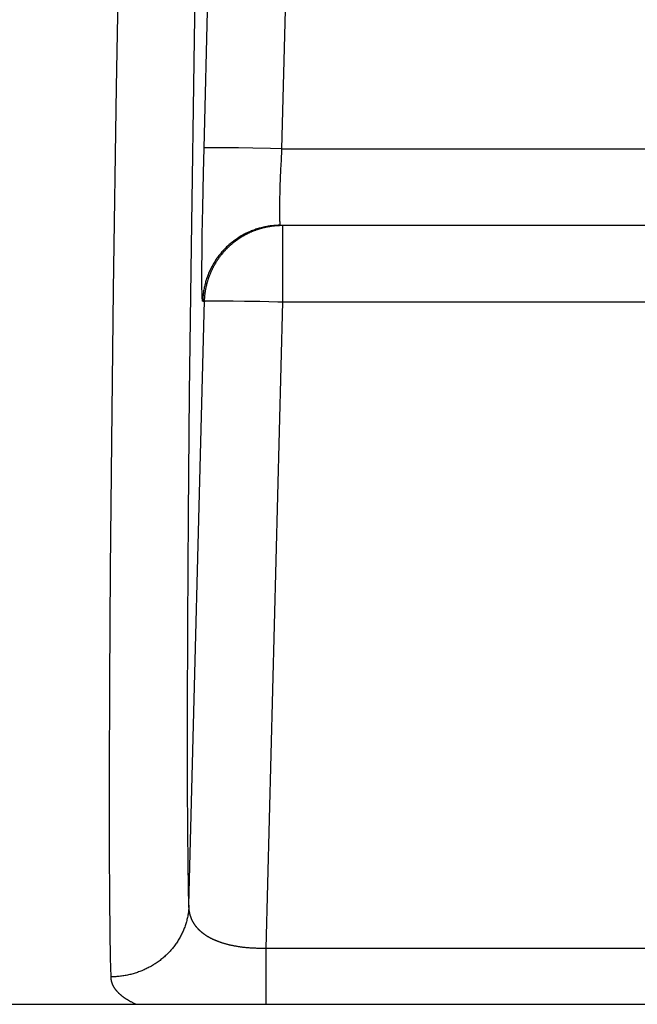
# Model space of a CAD drawing. Units: millimetres. Extents: x 0 to 297, y 0 to 210.
# Drawn here: x 50 to 52, y 24 to 28 of the extents above; entities that cross this region are included whole.
import ezdxf

# ---------------------------------------------------------------- set-up
doc = ezdxf.new("R2010")
doc.units = ezdxf.units.MM
doc.header["$LTSCALE"] = 16.335
doc.layers.get('0').update_dxf_attribs({"linetype": 'CONTINUOUS'})
doc.layers.add('DTM_AXIS', color=7, linetype='CONTINUOUS')

msp = doc.modelspace()

# ---------------------------------------------------------------- linework, layer by layer
at = {"color": 7, "linetype": 'Continuous'}
for p, q in [((50.82954, 27.42826), (50.93571, 31.53088)), ((51.12939, 27.42564), (51.23563, 31.53088)), ((50.79317, 27.84744), (50.80574, 28.56261)), ((50.49258, 27.6628), (50.50683, 28.50258)), ((50.78106, 27.0491), (50.79317, 27.84744)), ((50.48122, 26.8828), (50.49258, 27.6628)), ((50.77404, 26.48582), (50.78106, 27.0491)), ((50.47419, 26.29789), (50.48122, 26.8828)), ((50.76943, 26.01508), (50.77404, 26.48582)), ((50.46958, 25.80835), (50.47419, 26.29789)), ((50.76663, 25.59881), (50.76943, 26.01508)), ((50.46678, 25.37465), (50.46958, 25.80835)), ((50.76557, 25.23915), (50.76663, 25.59881)), ((50.46572, 24.99913), (50.46678, 25.37465)), ((50.76596, 24.97956), (50.76557, 25.23915)), ((50.46611, 24.72749), (50.46572, 24.99913)), ((50.7671, 24.79741), (50.76596, 24.97956)), ((50.76847, 24.67418), (50.7671, 24.79741)), ((50.46725, 24.53648), (50.46611, 24.72749)), ((50.76996, 24.58115), (50.76847, 24.67418)), ((50.77142, 24.51232), (50.76996, 24.58115)), ((50.46862, 24.40705), (50.46725, 24.53648)), ((50.47011, 24.30919), (50.46862, 24.40705)), ((50.47156, 24.2367), (50.47011, 24.30919)), ((12.06125, 24.13088), (136.22313, 24.13088))]:
    msp.add_line(p, q, dxfattribs=at)
at = {"layer": 'DTM_AXIS', "color": 7, "linetype": 'Continuous'}
for p, q in [((50.8272, 27.33267), (50.82954, 27.42826)), ((50.84029, 27.42928), (50.83806, 27.42919)), ((50.84278, 27.42936), (50.84029, 27.42928)), ((50.84551, 27.42944), (50.84278, 27.42936)), ((50.8485, 27.42951), (50.84551, 27.42944)), ((50.85344, 27.4296), (50.8485, 27.42951)), ((50.85892, 27.42967), (50.85344, 27.4296)), ((50.86705, 27.42973), (50.85892, 27.42967)), ((50.87851, 27.42977), (50.86705, 27.42973)), ((50.89406, 27.42974), (50.87851, 27.42977)), ((50.91765, 27.42959), (50.89406, 27.42974)), ((50.95126, 27.42923), (50.91765, 27.42959)), ((50.96213, 27.42908), (50.95126, 27.42923)), ((51.01688, 27.42817), (50.96213, 27.42908)), ((51.08519, 27.42673), (51.01688, 27.42817)), ((51.12939, 27.42564), (51.08519, 27.42673)), ((51.12939, 27.42564), (52.99311, 27.42564)), ((51.12562, 27.34547), (51.12722, 27.3815)), ((51.12424, 27.31075), (51.12562, 27.34547)), ((50.82439, 27.19847), (50.8272, 27.33267)), ((51.12321, 27.28105), (51.12424, 27.31075)), ((51.12246, 27.25618), (51.12321, 27.28105)), ((51.12161, 27.2195), (51.12195, 27.23581)), ((51.12195, 27.23581), (51.12246, 27.25618)), ((50.82269, 27.09538), (50.82439, 27.19847)), ((51.12123, 27.18608), (51.12128, 27.19493)), ((51.12128, 27.19493), (51.12141, 27.20679)), ((51.12141, 27.20679), (51.12161, 27.2195)), ((51.12123, 27.17783), (51.12123, 27.18608)), ((51.12125, 27.17205), (51.12123, 27.17783)), ((51.1213, 27.16662), (51.12125, 27.17205)), ((51.12138, 27.16155), (51.1213, 27.16662)), ((51.12145, 27.15837), (51.12138, 27.16155)), ((51.12152, 27.15536), (51.12145, 27.15837)), ((51.12161, 27.15252), (51.12152, 27.15536)), ((51.12171, 27.14984), (51.12161, 27.15252)), ((51.12182, 27.14734), (51.12171, 27.14984)), ((51.12194, 27.14501), (51.12182, 27.14734)), ((51.12436, 27.13088), (52.99814, 27.13088)), ((51.13147, 27.13088), (51.13147, 26.83612)), ((50.82181, 27.02125), (50.82269, 27.09538)), ((50.82145, 26.97143), (50.82181, 27.02125)), ((50.82137, 26.93665), (50.82145, 26.97143)), ((50.82143, 26.91374), (50.82137, 26.93665)), ((50.82156, 26.89685), (50.82143, 26.91374)), ((50.82171, 26.88481), (50.82156, 26.89685)), ((50.82186, 26.87666), (50.82171, 26.88481)), ((50.82203, 26.86928), (50.82186, 26.87666)), ((50.82215, 26.86479), (50.82203, 26.86928)), ((50.82229, 26.86065), (50.82215, 26.86479)), ((50.82244, 26.85687), (50.82229, 26.86065)), ((50.8226, 26.85344), (50.82244, 26.85687)), ((50.8245, 26.83873), (50.83162, 26.83873)), ((50.83657, 26.83946), (50.83699, 26.83949)), ((50.83742, 26.83952), (50.83787, 26.83954)), ((50.83834, 26.83957), (50.83882, 26.8396)), ((50.83932, 26.83962), (50.83984, 26.83965)), ((50.84037, 26.83967), (50.84207, 26.83974)), ((50.84207, 26.83974), (50.84391, 26.83981)), ((50.84391, 26.83981), (50.8459, 26.83987)), ((50.8459, 26.83987), (50.84878, 26.83994)), ((50.84878, 26.83994), (50.85273, 26.84002)), ((50.85273, 26.84002), (50.858, 26.8401)), ((50.858, 26.8401), (50.86083, 26.84014)), ((50.86083, 26.84014), (50.86799, 26.8402)), ((50.86799, 26.8402), (50.87826, 26.84024)), ((50.87826, 26.84024), (50.89236, 26.84023)), ((50.89236, 26.84023), (50.91266, 26.84012)), ((50.91266, 26.84012), (50.94226, 26.83984)), ((50.94226, 26.83984), (50.98503, 26.83924)), ((50.98503, 26.83924), (51.04497, 26.83813)), ((51.13147, 26.83612), (51.06704, 24.34637)), ((51.13147, 26.83612), (52.99102, 26.83612)), ((50.83372, 24.39831), (50.8324, 24.39923)), ((50.83505, 24.39739), (50.83372, 24.39831)), ((50.8364, 24.39649), (50.83505, 24.39739)), ((50.83775, 24.3956), (50.8364, 24.39649)), ((50.83912, 24.39471), (50.83775, 24.3956)), ((50.8405, 24.39384), (50.83912, 24.39471)), ((50.84189, 24.39297), (50.8405, 24.39384)), ((50.84329, 24.39211), (50.84189, 24.39297)), ((50.8447, 24.39126), (50.84329, 24.39211)), ((50.84613, 24.39042), (50.8447, 24.39126)), ((50.84756, 24.38959), (50.84613, 24.39042)), ((50.849, 24.38876), (50.84756, 24.38959)), ((50.85046, 24.38795), (50.849, 24.38876)), ((50.85192, 24.38714), (50.85046, 24.38795)), ((50.8534, 24.38634), (50.85192, 24.38714)), ((50.85488, 24.38556), (50.8534, 24.38634)), ((50.85638, 24.38478), (50.85488, 24.38556)), ((50.85789, 24.384), (50.85638, 24.38478)), ((50.8594, 24.38324), (50.85789, 24.384)), ((50.86093, 24.38248), (50.8594, 24.38324)), ((50.86246, 24.38174), (50.86093, 24.38248)), ((50.86401, 24.381), (50.86246, 24.38174)), ((50.86556, 24.38027), (50.86401, 24.381)), ((50.86713, 24.37955), (50.86556, 24.38027)), ((50.8687, 24.37884), (50.86713, 24.37955)), ((50.87029, 24.37813), (50.8687, 24.37884)), ((50.87188, 24.37744), (50.87029, 24.37813)), ((50.87348, 24.37675), (50.87188, 24.37744)), ((50.87509, 24.37607), (50.87348, 24.37675)), ((50.87671, 24.3754), (50.87509, 24.37607)), ((50.87834, 24.37473), (50.87671, 24.3754)), ((50.87998, 24.37408), (50.87834, 24.37473)), ((50.88163, 24.37343), (50.87998, 24.37408)), ((50.88329, 24.37279), (50.88163, 24.37343)), ((50.88495, 24.37216), (50.88329, 24.37279)), ((50.88662, 24.37154), (50.88495, 24.37216)), ((50.88831, 24.37093), (50.88662, 24.37154)), ((50.89, 24.37032), (50.88831, 24.37093)), ((50.8917, 24.36972), (50.89, 24.37032)), ((50.8934, 24.36913), (50.8917, 24.36972)), ((50.89512, 24.36855), (50.8934, 24.36913)), ((50.89684, 24.36798), (50.89512, 24.36855)), ((50.89857, 24.36741), (50.89684, 24.36798)), ((50.90031, 24.36685), (50.89857, 24.36741)), ((50.90206, 24.3663), (50.90031, 24.36685)), ((50.90381, 24.36576), (50.90206, 24.3663)), ((50.90558, 24.36522), (50.90381, 24.36576)), ((50.90735, 24.3647), (50.90558, 24.36522)), ((50.90913, 24.36418), (50.90735, 24.3647)), ((50.91091, 24.36367), (50.90913, 24.36418)), ((50.9127, 24.36316), (50.91091, 24.36367)), ((50.9145, 24.36267), (50.9127, 24.36316)), ((50.91631, 24.36218), (50.9145, 24.36267)), ((50.91812, 24.3617), (50.91631, 24.36218)), ((50.91995, 24.36123), (50.91812, 24.3617)), ((50.92177, 24.36076), (50.91995, 24.36123)), ((50.92361, 24.3603), (50.92177, 24.36076)), ((50.92823, 24.35919), (50.92637, 24.35963)), ((50.93008, 24.35876), (50.92823, 24.35919)), ((50.93195, 24.35834), (50.93008, 24.35876)), ((50.93382, 24.35792), (50.93195, 24.35834)), ((50.9357, 24.35752), (50.93382, 24.35792)), ((50.93758, 24.35712), (50.9357, 24.35752)), ((50.93947, 24.35672), (50.93758, 24.35712)), ((50.94137, 24.35634), (50.93947, 24.35672)), ((50.94422, 24.35577), (50.94137, 24.35634)), ((50.94709, 24.35522), (50.94422, 24.35577)), ((50.94997, 24.35469), (50.94709, 24.35522)), ((50.95287, 24.35418), (50.94997, 24.35469)), ((50.95577, 24.35368), (50.95287, 24.35418)), ((50.95869, 24.3532), (50.95577, 24.35368)), ((50.96162, 24.35273), (50.95869, 24.3532)), ((50.96456, 24.35228), (50.96162, 24.35273)), ((50.96751, 24.35185), (50.96456, 24.35228)), ((50.97047, 24.35143), (50.96751, 24.35185)), ((50.97345, 24.35103), (50.97047, 24.35143)), ((50.97643, 24.35065), (50.97345, 24.35103)), ((50.97942, 24.35028), (50.97643, 24.35065)), ((50.98243, 24.34993), (50.97942, 24.35028)), ((50.98544, 24.34959), (50.98243, 24.34993)), ((50.98846, 24.34927), (50.98544, 24.34959)), ((50.99149, 24.34897), (50.98846, 24.34927)), ((50.99453, 24.34868), (50.99149, 24.34897)), ((50.99757, 24.3484), (50.99453, 24.34868)), ((51.00063, 24.34815), (50.99757, 24.3484)), ((51.00369, 24.34791), (51.00063, 24.34815)), ((51.00676, 24.34768), (51.00369, 24.34791)), ((51.00983, 24.34747), (51.00676, 24.34768)), ((51.01291, 24.34728), (51.00983, 24.34747)), ((51.02013, 24.34688), (51.01703, 24.34704)), ((51.02323, 24.34674), (51.02013, 24.34688)), ((51.02634, 24.34661), (51.02323, 24.34674)), ((51.02945, 24.3465), (51.02634, 24.34661)), ((51.03256, 24.34641), (51.02945, 24.3465)), ((51.03568, 24.34633), (51.03256, 24.34641)), ((51.03881, 24.34626), (51.03568, 24.34633)), ((51.04193, 24.34621), (51.03881, 24.34626)), ((51.04506, 24.34618), (51.04193, 24.34621)), ((51.0482, 24.34616), (51.04506, 24.34618)), ((51.05133, 24.34616), (51.0482, 24.34616)), ((51.05447, 24.34617), (51.05133, 24.34616)), ((51.05761, 24.3462), (51.05447, 24.34617)), ((51.06075, 24.34624), (51.05761, 24.3462)), ((51.0639, 24.3463), (51.06075, 24.34624)), ((51.06704, 24.34637), (51.0639, 24.3463)), ((51.06704, 24.34637), (51.06704, 24.13088)), ((53.05545, 24.34637), (51.06704, 24.34637)), ((50.54925, 24.13985), (50.54708, 24.14102)), ((50.55144, 24.1387), (50.54925, 24.13985)), ((50.55365, 24.13755), (50.55144, 24.1387)), ((50.5559, 24.13642), (50.55365, 24.13755)), ((50.55816, 24.13529), (50.5559, 24.13642)), ((50.56046, 24.13417), (50.55816, 24.13529)), ((50.56278, 24.13307), (50.56046, 24.13417)), ((50.56512, 24.13197), (50.56278, 24.13307)), ((50.56748, 24.13088), (50.56512, 24.13197))]:
    msp.add_line(p, q, dxfattribs=at)
for points in [[(50.83806, 27.42919), (50.83704, 27.42914), (50.83608, 27.42909), (50.83519, 27.42904), (50.83436, 27.42898), (50.8336, 27.42892), (50.8329, 27.42887), (50.83226, 27.42881), (50.83169, 27.42874), (50.83119, 27.42868), (50.83075, 27.42861), (50.83038, 27.42855), (50.83007, 27.42848), (50.82983, 27.42841), (50.82965, 27.42833), (50.82954, 27.42826)], [(51.12722, 27.3815), (51.1292, 27.42196), (51.12939, 27.42564)], [(50.77142, 24.51232), (50.83169, 26.84097), (50.83177, 26.84321), (50.83187, 26.84544), (50.83199, 26.84768), (50.83212, 26.84991), (50.83227, 26.85215), (50.83244, 26.85438), (50.83262, 26.85661), (50.83282, 26.85884), (50.83304, 26.86107), (50.83327, 26.86329), (50.83352, 26.86552), (50.83379, 26.86774), (50.83407, 26.86996), (50.83437, 26.87218), (50.83469, 26.8744), (50.83502, 26.87661), (50.83537, 26.87882), (50.83574, 26.88103), (50.83612, 26.88324), (50.83652, 26.88544), (50.83693, 26.88764), (50.83737, 26.88983), (50.83781, 26.89203), (50.83828, 26.89422), (50.83876, 26.8964), (50.83926, 26.89859), (50.83977, 26.90076), (50.8403, 26.90294), (50.84084, 26.90511), (50.84141, 26.90728), (50.84198, 26.90944), (50.84258, 26.9116), (50.84319, 26.91375), (50.84381, 26.9159), (50.84446, 26.91805), (50.84512, 26.92019), (50.84579, 26.92232), (50.84648, 26.92445), (50.84719, 26.92657), (50.84791, 26.92869), (50.84865, 26.93081), (50.8494, 26.93291), (50.85017, 26.93502), (50.85095, 26.93711), (50.85175, 26.9392), (50.85257, 26.94129), (50.8534, 26.94337), (50.85425, 26.94544), (50.85511, 26.94751), (50.85599, 26.94956), (50.85688, 26.95162), (50.85779, 26.95366), (50.85871, 26.9557), (50.85965, 26.95773), (50.86061, 26.95976), (50.86157, 26.96178), (50.86256, 26.96379), (50.86356, 26.96579), (50.86457, 26.96779), (50.8656, 26.96978), (50.86664, 26.97176), (50.8677, 26.97373), (50.86878, 26.97569), (50.86986, 26.97765), (50.87097, 26.9796), (50.87208, 26.98154), (50.87321, 26.98347), (50.87436, 26.98539), (50.87552, 26.98731), (50.87669, 26.98921), (50.87788, 26.99111), (50.87909, 26.993), (50.8803, 26.99488), (50.88153, 26.99675), (50.88278, 26.99861), (50.88404, 27.00046), (50.88531, 27.0023), (50.88659, 27.00413), (50.88789, 27.00596), (50.88921, 27.00777), (50.89053, 27.00957), (50.89187, 27.01136), (50.89322, 27.01315), (50.89459, 27.01492), (50.89597, 27.01668), (50.89736, 27.01844), (50.89877, 27.02018), (50.90019, 27.02191), (50.90162, 27.02363), (50.90306, 27.02534), (50.90452, 27.02704), (50.90599, 27.02873), (50.90747, 27.0304), (50.90897, 27.03207), (50.91048, 27.03373), (50.912, 27.03537), (50.91353, 27.037), (50.91507, 27.03862), (50.91663, 27.04023), (50.9182, 27.04183), (50.91978, 27.04342), (50.92137, 27.04499), (50.92297, 27.04655), (50.92458, 27.0481), (50.92621, 27.04964), (50.92785, 27.05117), (50.9295, 27.05268), (50.93116, 27.05418), (50.93283, 27.05567), (50.93451, 27.05714), (50.93621, 27.05861), (50.93791, 27.06006), (50.93963, 27.0615), (50.94135, 27.06292), (50.94309, 27.06434), (50.94484, 27.06573), (50.94659, 27.06712), (50.94836, 27.06849), (50.95014, 27.06985), (50.95193, 27.0712), (50.95372, 27.07253), (50.95553, 27.07385), (50.95735, 27.07516), (50.95918, 27.07645), (50.96101, 27.07773), (50.96286, 27.079), (50.96472, 27.08025), (50.96658, 27.08149), (50.96846, 27.08271), (50.97034, 27.08392), (50.97223, 27.08511), (50.97413, 27.0863), (50.97604, 27.08746), (50.97796, 27.08862), (50.97989, 27.08975), (50.98182, 27.09088), (50.98377, 27.09199), (50.98572, 27.09308), (50.98768, 27.09416), (50.98965, 27.09523), (50.99163, 27.09628), (50.99361, 27.09732), (50.9956, 27.09834), (50.9976, 27.09934), (50.99961, 27.10034), (51.00162, 27.10131), (51.00364, 27.10227), (51.00567, 27.10322), (51.00771, 27.10415), (51.00975, 27.10507), (51.0118, 27.10597), (51.01385, 27.10685), (51.01591, 27.10772), (51.01798, 27.10858), (51.02006, 27.10942), (51.02214, 27.11024), (51.02423, 27.11105), (51.02632, 27.11184), (51.02842, 27.11262), (51.03052, 27.11338), (51.03263, 27.11413), (51.03475, 27.11486), (51.03687, 27.11557), (51.039, 27.11627), (51.04113, 27.11695), (51.04327, 27.11762), (51.04541, 27.11827), (51.04756, 27.1189), (51.04971, 27.11952), (51.05186, 27.12012), (51.05402, 27.12071), (51.05619, 27.12128), (51.05836, 27.12183), (51.06053, 27.12237), (51.0627, 27.12289), (51.06489, 27.1234), (51.06707, 27.12388), (51.06926, 27.12436), (51.07145, 27.12481), (51.07364, 27.12525), (51.07584, 27.12568), (51.07804, 27.12608), (51.08025, 27.12647), (51.08245, 27.12685), (51.08466, 27.1272), (51.08687, 27.12755), (51.08909, 27.12787), (51.09131, 27.12818), (51.09352, 27.12847), (51.09575, 27.12874), (51.09797, 27.129), (51.10019, 27.12924), (51.10242, 27.12947), (51.10465, 27.12968), (51.10688, 27.12987), (51.10911, 27.13005), (51.11134, 27.1302), (51.11358, 27.13035)], [(51.10672, 27.13036), (51.10231, 27.13007), (51.09792, 27.12971), (51.09352, 27.12929), (51.08914, 27.12881), (51.08476, 27.12825), (51.08039, 27.12764), (51.07603, 27.12696), (51.07168, 27.12622), (51.06734, 27.12541), (51.06302, 27.12454), (51.0587, 27.12361), (51.05441, 27.12261), (51.05012, 27.12155), (51.04586, 27.12042), (51.0416, 27.11924), (51.03737, 27.11799), (51.03316, 27.11668), (51.02897, 27.11531), (51.02479, 27.11387), (51.02064, 27.11238), (51.01651, 27.11082), (51.01241, 27.1092), (51.00833, 27.10753), (51.00427, 27.10579), (51.00024, 27.10399), (50.99623, 27.10214), (50.99226, 27.10022), (50.98831, 27.09825), (50.98439, 27.09622), (50.98051, 27.09413), (50.97665, 27.09199), (50.97283, 27.08979), (50.96903, 27.08753), (50.96528, 27.08521), (50.96155, 27.08285), (50.95786, 27.08042), (50.95421, 27.07795), (50.9506, 27.07542), (50.94702, 27.07284), (50.94348, 27.0702), (50.93998, 27.06751), (50.93652, 27.06477), (50.9331, 27.06199), (50.92972, 27.05915), (50.92638, 27.05626), (50.92309, 27.05332), (50.91984, 27.05034), (50.91664, 27.0473), (50.91347, 27.04422), (50.91036, 27.0411), (50.90729, 27.03793), (50.90427, 27.03471), (50.9013, 27.03145), (50.89837, 27.02815), (50.89549, 27.0248), (50.89266, 27.02141), (50.88989, 27.01798), (50.88716, 27.01451), (50.88449, 27.01101), (50.88186, 27.00746), (50.87929, 27.00387), (50.87677, 27.00025), (50.87431, 26.99658), (50.8719, 26.99289), (50.86954, 26.98916), (50.86724, 26.98539), (50.865, 26.98159), (50.86281, 26.97776), (50.86068, 26.97389), (50.8586, 26.97), (50.85659, 26.96608), (50.85463, 26.96212), (50.85273, 26.95814), (50.85088, 26.95413), (50.8491, 26.95009), (50.84738, 26.94603), (50.84571, 26.94194), (50.84411, 26.93783), (50.84257, 26.9337), (50.84109, 26.92954), (50.83966, 26.92536), (50.83831, 26.92116), (50.83701, 26.91694), (50.83577, 26.91271), (50.8346, 26.90845), (50.83349, 26.90418), (50.83245, 26.89989), (50.83146, 26.89559), (50.83054, 26.89127), (50.82969, 26.88695), (50.82889, 26.8826), (50.82816, 26.87825), (50.8275, 26.87389), (50.8269, 26.86952), (50.82636, 26.86514), (50.82589, 26.86075), (50.82548, 26.85635), (50.82514, 26.85195), (50.82486, 26.84755), (50.82465, 26.84314), (50.8245, 26.83873)], [(51.11553, 27.13075), (51.11112, 27.13059), (51.10672, 27.13036)], [(51.11358, 27.13035), (51.11581, 27.13047), (51.11805, 27.13058), (51.12028, 27.13067), (51.12252, 27.13075), (51.12476, 27.13081), (51.127, 27.13085), (51.12923, 27.13087)], [(51.12436, 27.13088), (51.11994, 27.13085), (51.11553, 27.13075)], [(51.12436, 27.13088), (51.12423, 27.1309), (51.1241, 27.13097), (51.12398, 27.13108), (51.12386, 27.13124), (51.12375, 27.13145), (51.12363, 27.1317), (51.12352, 27.13199), (51.12341, 27.13234), (51.1233, 27.13272), (51.1232, 27.13315), (51.12309, 27.13363), (51.12299, 27.13415), (51.1229, 27.13472), (51.1228, 27.13534), (51.12271, 27.13599), (51.12262, 27.1367), (51.12254, 27.13744), (51.12245, 27.13823), (51.12237, 27.13907), (51.12229, 27.13995), (51.12222, 27.14087), (51.12214, 27.14184), (51.12207, 27.14286), (51.12201, 27.14391), (51.12194, 27.14501)], [(50.8245, 26.83873), (50.82438, 26.83878), (50.82425, 26.83891), (50.82413, 26.83914), (50.82401, 26.83946), (50.82389, 26.83987), (50.82378, 26.84037), (50.82367, 26.84096), (50.82356, 26.84164), (50.82345, 26.84241), (50.82334, 26.84328), (50.82324, 26.84423), (50.82314, 26.84528), (50.82305, 26.84641), (50.82295, 26.84764), (50.82286, 26.84896), (50.82277, 26.85036), (50.82268, 26.85185), (50.8226, 26.85344)], [(50.83162, 26.83873), (50.83167, 26.83877), (50.83173, 26.83881), (50.83182, 26.83884), (50.83191, 26.83888), (50.83203, 26.83892), (50.83216, 26.83895), (50.83231, 26.83899), (50.83248, 26.83902), (50.83266, 26.83906), (50.83286, 26.83909), (50.83308, 26.83912), (50.83331, 26.83916), (50.83356, 26.83919), (50.83383, 26.83922), (50.83411, 26.83925), (50.83442, 26.83928), (50.83473, 26.83932), (50.83507, 26.83935), (50.83542, 26.83938), (50.83579, 26.8394), (50.83617, 26.83943)], [(51.04497, 26.83813), (51.11348, 26.83657), (51.13147, 26.83612)], [(50.77142, 24.51232), (50.77124, 24.50804), (50.771, 24.50377), (50.7707, 24.4995), (50.77032, 24.49523), (50.76987, 24.49097), (50.76936, 24.48671), (50.76878, 24.48247), (50.76813, 24.47823), (50.76741, 24.474), (50.76663, 24.46978), (50.76578, 24.46557), (50.76486, 24.46138), (50.76388, 24.4572), (50.76283, 24.45303), (50.76171, 24.44888), (50.76052, 24.44475), (50.75927, 24.44063), (50.75796, 24.43653), (50.75658, 24.43245), (50.75513, 24.42839), (50.75362, 24.42435), (50.75204, 24.42033), (50.7504, 24.41633), (50.7487, 24.41236), (50.74694, 24.40842), (50.74511, 24.40449), (50.74322, 24.4006), (50.74126, 24.39673), (50.73925, 24.39289), (50.73717, 24.38908), (50.73504, 24.3853), (50.73284, 24.38155), (50.73058, 24.37783), (50.72827, 24.37415), (50.7259, 24.37049), (50.72347, 24.36688), (50.72098, 24.36329), (50.71843, 24.35975), (50.71583, 24.35623), (50.71317, 24.35276), (50.71046, 24.34932), (50.70769, 24.34593), (50.70487, 24.34257), (50.70199, 24.33926), (50.69907, 24.33598), (50.69609, 24.33275), (50.69306, 24.32956), (50.68998, 24.32641), (50.68685, 24.32331), (50.68367, 24.32025), (50.68044, 24.31724), (50.67716, 24.31427), (50.67384, 24.31135), (50.67047, 24.30848), (50.66706, 24.30566), (50.6636, 24.30289), (50.6601, 24.30016), (50.65655, 24.29749), (50.65297, 24.29486), (50.64934, 24.29229), (50.64567, 24.28977), (50.64196, 24.2873), (50.63821, 24.28489), (50.63442, 24.28253), (50.6306, 24.28022), (50.62674, 24.27797), (50.62285, 24.27577), (50.61892, 24.27363), (50.61496, 24.27155), (50.61096, 24.26952), (50.60693, 24.26755), (50.60287, 24.26564), (50.59879, 24.26378), (50.59467, 24.26198), (50.59052, 24.26025), (50.58635, 24.25857), (50.58215, 24.25695), (50.57793, 24.25539), (50.57368, 24.25389), (50.56941, 24.25245), (50.56512, 24.25108), (50.5608, 24.24976), (50.55647, 24.24851), (50.55211, 24.24732), (50.54774, 24.24619), (50.54335, 24.24512), (50.53894, 24.24412), (50.53452, 24.24317), (50.53008, 24.2423), (50.52563, 24.24148), (50.52117, 24.24073), (50.5167, 24.24004), (50.51221, 24.23942), (50.50772, 24.23886), (50.50322, 24.23836), (50.49871, 24.23793), (50.49419, 24.23757), (50.48967, 24.23726), (50.48515, 24.23703), (50.48062, 24.23685), (50.47609, 24.23674), (50.47156, 24.2367)], [(50.8324, 24.39923), (50.83109, 24.40016), (50.83043, 24.40062), (50.82979, 24.40109), (50.82914, 24.40157), (50.8285, 24.40204), (50.82786, 24.40252), (50.82722, 24.403), (50.82659, 24.40348), (50.82596, 24.40396), (50.82533, 24.40445), (50.82471, 24.40494), (50.82409, 24.40543), (50.82347, 24.40592), (50.82285, 24.40642), (50.82224, 24.40691), (50.82163, 24.40741), (50.82103, 24.40792), (50.82042, 24.40842), (50.81982, 24.40893), (50.81923, 24.40943), (50.81863, 24.40995), (50.81804, 24.41046), (50.81745, 24.41097), (50.81687, 24.41149), (50.81629, 24.41201), (50.81571, 24.41254), (50.81514, 24.41306), (50.81457, 24.41359), (50.814, 24.41412), (50.81343, 24.41465), (50.81287, 24.41518), (50.81231, 24.41572), (50.81176, 24.41626), (50.81121, 24.4168), (50.81066, 24.41734), (50.81011, 24.41789), (50.80957, 24.41844), (50.80903, 24.41899), (50.8085, 24.41954), (50.80796, 24.42009), (50.80743, 24.42065), (50.80691, 24.42121), (50.80639, 24.42177), (50.80587, 24.42234), (50.80535, 24.4229), (50.80484, 24.42347), (50.80433, 24.42404), (50.80383, 24.42462), (50.80333, 24.42519), (50.80283, 24.42577), (50.80233, 24.42635), (50.80184, 24.42693), (50.80136, 24.42752), (50.80087, 24.42811), (50.80039, 24.4287), (50.79991, 24.42929), (50.79944, 24.42988), (50.79897, 24.43048), (50.7985, 24.43108), (50.79804, 24.43168), (50.79758, 24.43228), (50.79713, 24.43289), (50.79667, 24.4335), (50.79623, 24.43411), (50.79578, 24.43472), (50.79534, 24.43534), (50.7949, 24.43595), (50.79447, 24.43657), (50.79404, 24.4372), (50.79361, 24.43782), (50.79319, 24.43845), (50.79277, 24.43908), (50.79235, 24.43971), (50.79194, 24.44034), (50.79153, 24.44098), (50.79113, 24.44162), (50.79073, 24.44226), (50.79033, 24.4429), (50.78994, 24.44355), (50.78955, 24.4442), (50.78916, 24.44485), (50.78878, 24.4455), (50.78841, 24.44616), (50.78803, 24.44681), (50.78766, 24.44747), (50.7873, 24.44813), (50.78693, 24.4488), (50.78657, 24.44947), (50.78622, 24.45013), (50.78587, 24.45081), (50.78552, 24.45148), (50.78518, 24.45215), (50.78484, 24.45283), (50.78451, 24.45351), (50.78418, 24.4542), (50.78385, 24.45488), (50.78353, 24.45557), (50.78321, 24.45626), (50.78289, 24.45695), (50.78258, 24.45764), (50.78228, 24.45834), (50.78197, 24.45904), (50.78167, 24.45974), (50.78138, 24.46044), (50.78109, 24.46115), (50.7808, 24.46185), (50.78052, 24.46256), (50.78024, 24.46328), (50.77997, 24.46399), (50.7797, 24.46471), (50.77943, 24.46543), (50.77917, 24.46615), (50.77891, 24.46687), (50.77866, 24.4676), (50.77841, 24.46832), (50.77816, 24.46905), (50.77792, 24.46979), (50.77769, 24.47052), (50.77745, 24.47126), (50.77723, 24.472), (50.777, 24.47274), (50.77678, 24.47348), (50.77657, 24.47423), (50.77636, 24.47497), (50.77615, 24.47572), (50.77595, 24.47648), (50.77575, 24.47723), (50.77555, 24.47799), (50.77536, 24.47874), (50.77518, 24.4795), (50.775, 24.48027), (50.77482, 24.48103), (50.77465, 24.4818), (50.77448, 24.48257), (50.77432, 24.48334), (50.77416, 24.48411), (50.774, 24.48489), (50.77385, 24.48566), (50.77371, 24.48644), (50.77357, 24.48722), (50.77343, 24.488), (50.7733, 24.48879), (50.77317, 24.48958), (50.77304, 24.49036), (50.77293, 24.49115), (50.77281, 24.49195), (50.7727, 24.49274), (50.77259, 24.49354), (50.77249, 24.49433), (50.7724, 24.49513), (50.7723, 24.49594), (50.77222, 24.49674), (50.77213, 24.49754), (50.77206, 24.49835), (50.77198, 24.49916), (50.77191, 24.49997), (50.77185, 24.50078), (50.77179, 24.50159), (50.77173, 24.50241), (50.77168, 24.50323), (50.77163, 24.50404), (50.77159, 24.50487), (50.77155, 24.50569), (50.77152, 24.50651), (50.77149, 24.50734), (50.77147, 24.50816), (50.77145, 24.50899), (50.77143, 24.50982), (50.77142, 24.51065), (50.77142, 24.51149), (50.77142, 24.51232)], [(50.92637, 24.35963), (50.92453, 24.36008), (50.92361, 24.3603)], [(51.01703, 24.34704), (51.01394, 24.34722), (51.01291, 24.34728)], [(50.54708, 24.14102), (50.54495, 24.14219), (50.54389, 24.14278), (50.54284, 24.14337), (50.54179, 24.14397), (50.54075, 24.14456), (50.53972, 24.14516), (50.5387, 24.14576), (50.53768, 24.14637), (50.53667, 24.14697), (50.53566, 24.14758), (50.53467, 24.14819), (50.53367, 24.1488), (50.53269, 24.14942), (50.53171, 24.15004), (50.53075, 24.15066), (50.52978, 24.15128), (50.52883, 24.1519), (50.52788, 24.15253), (50.52694, 24.15316), (50.526, 24.15379), (50.52508, 24.15442), (50.52415, 24.15506), (50.52324, 24.1557), (50.52234, 24.15634), (50.52144, 24.15698), (50.52055, 24.15763), (50.51966, 24.15827), (50.51879, 24.15892), (50.51792, 24.15958), (50.51705, 24.16023), (50.5162, 24.16089), (50.51535, 24.16155), (50.51451, 24.16221), (50.51368, 24.16287), (50.51285, 24.16354), (50.51204, 24.16421), (50.51123, 24.16488), (50.51042, 24.16555), (50.50963, 24.16623), (50.50884, 24.1669), (50.50806, 24.16758), (50.50729, 24.16827), (50.50652, 24.16895), (50.50577, 24.16964), (50.50502, 24.17033), (50.50427, 24.17102), (50.50354, 24.17171), (50.50281, 24.17241), (50.50209, 24.17311), (50.50138, 24.17381), (50.50068, 24.17451), (50.49999, 24.17521), (50.4993, 24.17592), (50.49862, 24.17663), (50.49795, 24.17734), (50.49728, 24.17806), (50.49663, 24.17877), (50.49598, 24.17949), (50.49534, 24.18021), (50.49471, 24.18094), (50.49408, 24.18166), (50.49347, 24.18239), (50.49286, 24.18312), (50.49226, 24.18385), (50.49167, 24.18458), (50.49108, 24.18532), (50.49051, 24.18606), (50.48994, 24.1868), (50.48938, 24.18754), (50.48883, 24.18829), (50.48829, 24.18904), (50.48776, 24.18979), (50.48723, 24.19054), (50.48671, 24.19129), (50.4862, 24.19205), (50.4857, 24.19281), (50.48521, 24.19357), (50.48472, 24.19433), (50.48425, 24.1951), (50.48378, 24.19586), (50.48332, 24.19663), (50.48287, 24.1974), (50.48243, 24.19818), (50.482, 24.19895), (50.48157, 24.19973), (50.48115, 24.20051), (50.48075, 24.20129), (50.48035, 24.20208), (50.47996, 24.20286), (50.47957, 24.20365), (50.4792, 24.20444), (50.47884, 24.20523), (50.47848, 24.20603), (50.47813, 24.20682), (50.47779, 24.20762), (50.47746, 24.20842), (50.47714, 24.20923), (50.47683, 24.21003), (50.47653, 24.21084), (50.47623, 24.21165), (50.47595, 24.21246), (50.47567, 24.21327), (50.4754, 24.21408), (50.47514, 24.2149), (50.47489, 24.21571), (50.47465, 24.21653), (50.47442, 24.21735), (50.4742, 24.21818), (50.47398, 24.219), (50.47377, 24.21983), (50.47358, 24.22065), (50.47339, 24.22148), (50.47321, 24.22232), (50.47304, 24.22315), (50.47288, 24.22398), (50.47273, 24.22482), (50.47259, 24.22566), (50.47245, 24.2265), (50.47233, 24.22734), (50.47222, 24.22818), (50.47211, 24.22903), (50.47201, 24.22987), (50.47192, 24.23072), (50.47185, 24.23157), (50.47178, 24.23242), (50.47171, 24.23327), (50.47166, 24.23413), (50.47162, 24.23498), (50.47159, 24.23584), (50.47156, 24.2367)]]:
    msp.add_lwpolyline(points, dxfattribs=at)

doc.saveas('drawing.dxf')
